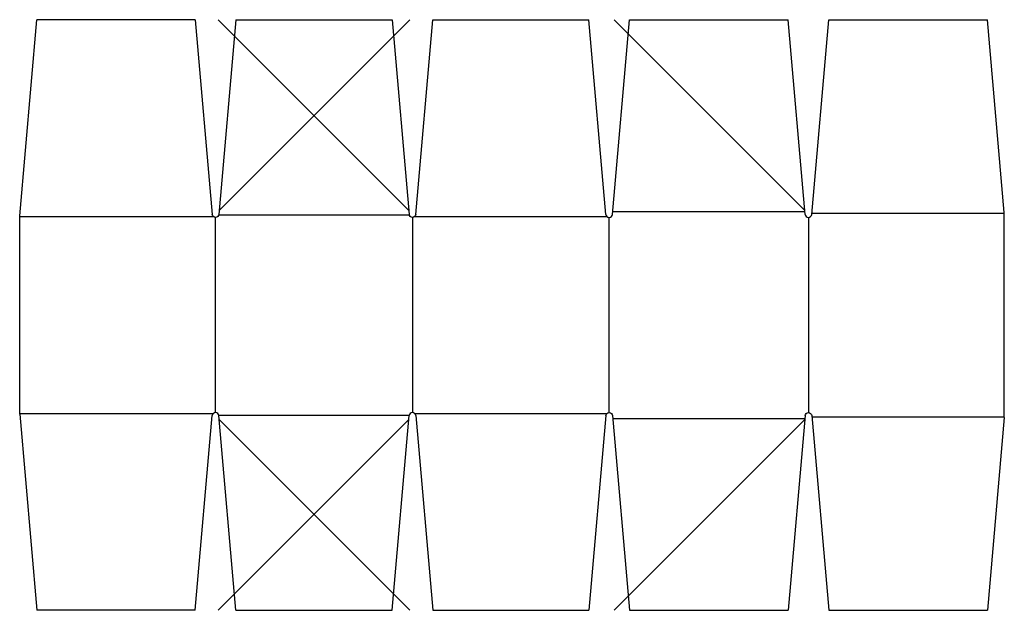
# Model space of a CAD drawing. Extents: x 0 to 1766, y -351 to 708.
import ezdxf

# ---------------------------------------------------------------- set-up
doc = ezdxf.new("R2010")
doc.units = 0
doc.header["$MEASUREMENT"] = 0
for name, color, linetype in [('CREASE', 7, 'CONTINUOUS'), ('PERF-CUT', 7, 'CONTINUOUS'), ('THRU-CUT', 7, 'CONTINUOUS')]:
    doc.layers.add(name, color=color, linetype=linetype)

msp = doc.modelspace()

# ---------------------------------------------------------------- linework, layer by layer
at = {"layer": 'CREASE', "color": 3}
for p, q in [((0, 354.5), (347.5, 354.5)), ((357.3, 357.5), (698.7, 357.5)), ((708.5, 354.5), (1053.5, 354.5)), ((1063.9, 363.5), (1408.6, 363.5)), ((1421.2, 360.5), (1766.5, 360.5)), ((351.5, 3), (351.5, 353)), ((704.5, 353), (704.5, 3)), ((1057.5, 3), (1057.5, 353)), ((1415, 353), (1415, 3)), ((0, 1.5), (347.5, 1.5)), ((708.5, 1.5), (1053.5, 1.5)), ((357.3, -1.5), (698.7, -1.5)), ((1063.9, -7.5), (1408.6, -7.5)), ((1421.2, -4.5), (1766.5, -4.5))]:
    msp.add_line(p, q, dxfattribs=at)
at = {"layer": 'PERF-CUT', "color": 151}
for p, q in [((697.9, 365.6), (356, 707.5)), ((358.1, 365.6), (700, 707.5)), ((1408.4, 365.6), (1066.5, 707.5)), ((697.9, -9.6), (356, -351.5)), ((358.1, -9.6), (700, -351.5)), ((1408.4, -9.6), (1066.5, -351.5))]:
    msp.add_line(p, q, dxfattribs=at)
at = {"layer": 'THRU-CUT', "color": 5}
for p, q in [((0, 356), (30.8, 707.5)), ((315, 707.5), (30.8, 707.5)), ((315, 707.5), (345.5, 358.5)), ((388, 707.5), (357.5, 358.5)), ((388, 707.5), (668, 707.5)), ((668, 707.5), (698.5, 358.5)), ((710.5, 358.5), (741, 707.5)), ((741, 707.5), (1021, 707.5)), ((1051.5, 358.5), (1021, 707.5)), ((1063.5, 358.5), (1094, 707.5)), ((1094, 707.5), (1378.5, 707.5)), ((1409, 358.5), (1378.5, 707.5)), ((1421, 358.5), (1451.5, 707.5)), ((1451.5, 707.5), (1736.3, 707.5)), ((1766.5, 362), (1736.3, 707.5)), ((0, 0), (0, 356)), ((1766.5, -6), (1766.5, 362)), ((0, 0), (30.8, -351.5)), ((315, -351.5), (345.5, -2.5)), ((388, -351.5), (357.5, -2.5)), ((668, -351.5), (698.5, -2.5)), ((710.5, -2.5), (741, -351.5)), ((1051.5, -2.5), (1021, -351.5)), ((1063.5, -2.5), (1094, -351.5)), ((1409, -2.5), (1378.5, -351.5)), ((1421, -2.5), (1451.5, -351.5)), ((1766.5, -6), (1736.3, -351.5)), ((315, -351.5), (30.8, -351.5)), ((388, -351.5), (668, -351.5)), ((741, -351.5), (1021, -351.5)), ((1094, -351.5), (1378.5, -351.5)), ((1451.5, -351.5), (1736.3, -351.5))]:
    msp.add_line(p, q, dxfattribs=at)
at = {"layer": 'THRU-CUT', "color": 5, "extrusion": (0, 0, -1)}
for centre, start, end in [((-351.5, 359), 185, 355), ((-704.5, 359), 185, 355), ((-1057.5, -3), 5, 175), ((-1415, -3), 5, 175)]:
    msp.add_arc(centre, 6, start, end, dxfattribs=at)
at = {"layer": 'THRU-CUT', "color": 5}
for centre, start, end in [((1057.5, 359), 185, 355), ((1415, 359), 185, 355), ((351.5, -3), 5, 175), ((704.5, -3), 5, 175)]:
    msp.add_arc(centre, 6, start, end, dxfattribs=at)

doc.saveas('drawing.dxf')
